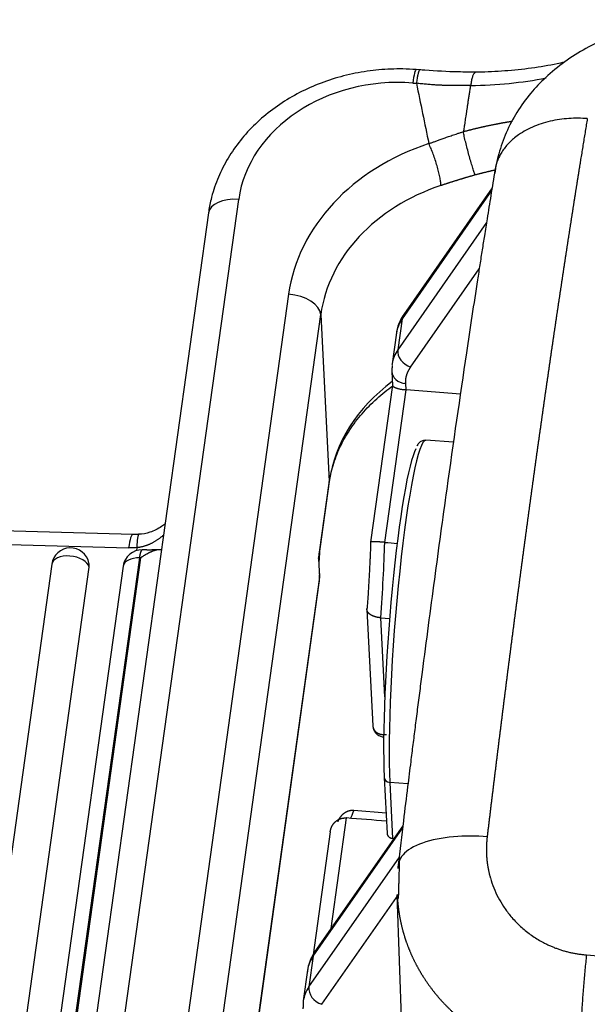
# Model space of a CAD drawing. Units: millimetres. Extents: x 1588 to 1996, y 517 to 806.
# Drawn here: x 1616 to 1634, y 594 to 626 of the extents above; entities that cross this region are included whole.
import ezdxf

# ---------------------------------------------------------------- set-up
doc = ezdxf.new("R2010")
doc.units = ezdxf.units.MM
doc.header["$LTSCALE"] = 500
doc.layers.add('1', color=7, linetype='CONTINUOUS')

msp = doc.modelspace()

# ---------------------------------------------------------------- linework, layer by layer
at = {"layer": '1', "color": 7, "linetype": 'Continuous', "lineweight": 25}
for p, q in [((1628.591, 624.004), (1628.477, 624.013)), ((1628.37, 623.586), (1628.484, 623.578)), ((1630.877, 620.165), (1628.03, 616.083)), ((1630.891, 620.248), (1628.085, 616.226)), ((1617.891, 584.404), (1622.835, 619.884)), ((1621.874, 619.452), (1616.93, 583.972)), ((1630.713, 619.145), (1627.894, 615.102)), ((1628.302, 614.55), (1630.482, 617.676)), ((1624.423, 616.869), (1620.276, 587.111)), ((1621.298, 586.463), (1625.445, 616.221)), ((1625.445, 616.221), (1625.715, 610.913)), ((1628.03, 616.083), (1627.894, 615.102)), ((1627.85, 615.636), (1627.714, 614.655)), ((1627.703, 614.409), (1627.725, 613.968)), ((1628.155, 613.827), (1628.145, 614.025)), ((1627.726, 613.977), (1627.029, 608.979)), ((1627.483, 608.973), (1628.16, 613.827)), ((1629.885, 613.684), (1628.16, 613.827)), ((1629.665, 612.155), (1628.788, 612.223)), ((1625.715, 610.913), (1625.373, 608.461)), ((1625.407, 608.664), (1625.712, 610.852)), ((1619.477, 609.226), (1615.303, 609.341)), ((1615.16, 608.917), (1619.335, 608.802)), ((1619.595, 608.804), (1619.581, 608.708)), ((1616.406, 584.935), (1619.687, 608.479)), ((1619.718, 608.479), (1616.437, 584.934)), ((1625.373, 608.461), (1625.403, 607.862)), ((1616.892, 608.279), (1613.611, 584.735)), ((1614.798, 584.636), (1618.079, 608.18)), ((1619.162, 608.217), (1615.881, 584.672)), ((1625.409, 607.99), (1625.392, 608.323)), ((1625.403, 607.862), (1622.023, 583.604)), ((1622.037, 583.582), (1625.396, 607.685)), ((1626.914, 606.835), (1627.102, 603.136)), ((1627.35, 606.573), (1627.632, 606.551)), ((1627.478, 604.061), (1627.35, 606.573)), ((1627.463, 601.489), (1627.553, 599.708)), ((1628.217, 601.291), (1627.64, 601.336)), ((1627.64, 601.336), (1627.73, 599.556)), ((1625.771, 596.684), (1626.261, 600.204)), ((1627.52, 600.362), (1626.496, 600.442)), ((1628.053, 599.956), (1625.26, 595.951)), ((1625.745, 599.767), (1625.199, 595.847)), ((1625.205, 595.809), (1628.044, 599.879)), ((1627.73, 599.556), (1627.772, 599.553)), ((1625.068, 594.828), (1627.952, 598.962)), ((1625.476, 594.276), (1627.922, 597.782)), ((1627.862, 597.763), (1628.034, 592.943)), ((1633.893, 595.847), (1690.2, 591.475)), ((1625.205, 595.809), (1625.068, 594.828)), ((1625.025, 595.362), (1624.888, 594.381))]:
    msp.add_line(p, q, dxfattribs=at)
for centre, start in [((1617.487, 608.196), 11.3486), ((1619.756, 608.134), 88.1669)]:
    msp.add_arc(centre, 0.6, start, 172.0665, dxfattribs=at)
for centre, major_axis, ratio, start_param, end_param in [((1628.399, 623.016), (-0.077, -0.997), 0.088742, 3.14184, 4.109819), ((1627.801, 619.499), (-4.994, -0.254), 0.820631, 4.556468, 6.127264), ((1628.555, 628.688), (8.914, -1.242), 0.564526, 4.977125, 5.261242), ((1631.374, 616.329), (6.991, 0.355), 0.820631, 1.893184, 2.985671), ((1631.403, 615.758), (5.992, 0.305), 0.820631, 1.893177, 2.985671), ((1622.864, 619.314), (-0.99, 0.138), 0.564526, 4.820109, 6.283183), ((1624.452, 616.298), (-0.99, 0.138), 0.564526, 3.249313, 4.820109), ((1628.495, 615.94), (-0.41, 0.286), 0.793356, 6.283171, 6.66674), ((1630.822, 615.222), (2.971, -0.414), 0.564526, 2.86197, 3.141589), ((1630.822, 615.222), (2.971, -0.414), 0.564526, 3.141589, 3.164678), ((1630.685, 614.241), (2.971, -0.414), 0.564526, 2.86197, 3.141589), ((1628.359, 614.959), (-0.41, 0.286), 0.793356, 0.383555, 1.954351), ((1630.685, 614.241), (2.971, -0.414), 0.564526, 3.141589, 3.164678), ((1628.202, 614.434), (-0.499, -0.025), 0.820631, 6.282503, 7.69806), ((1631.673, 610.451), (-5.992, -0.305), 0.820631, 5.390567, 6.127264), ((1628.17, 613.542), (0.495, -0.069), 0.564526, 1.66979, 1.678516), ((1628.323, 606.241), (0.464, 5.982), 0.088742, 0.000027, 2.539023), ((1628.125, 606.257), (0.449, 5.783), 0.088742, 0.185872, 2.539023), ((1624.722, 610.99), (-0.99, 0.138), 0.564526, 3.14159, 3.249313), ((1619.45, 608.227), (0.027, 1), 0.159927, 0.000003, 0.961993), ((1626.903, 606.551), (0.387, 4.985), 0.088742, 4.723698, 5.226705), ((1617.487, 608.196), (-0.594, 0.083), 0.564526, 4.820109, 6.283168), ((1617.487, 608.196), (-0.594, 0.083), 0.564526, 3.336579, 4.820109), ((1619.756, 608.134), (-0.594, 0.083), 0.564526, 4.907375, 6.283172), ((1617.487, 608.196), (0.588, 0.118), 0.809774, 6.007124, 6.283192), ((1622.524, 608.085), (-2.872, 0.4), 0.564526, 3.141571, 3.249313), ((1624.41, 607.939), (0.999, 0.051), 0.820631, 6.127264, 6.283189), ((1627.662, 601.5), (-0.2, -0.01), 0.820631, 6.127264, 6.28319), ((1627.662, 601.5), (-0.2, -0.01), 0.820631, 0.000005, 1.414875), ((1626.705, 605.129), (0.387, 4.985), 0.088742, 3.287467, 3.49594), ((1625.67, 595.665), (-0.41, 0.286), 0.793356, 6.283171, 6.66674), ((1627.996, 594.948), (-2.971, 0.414), 0.564526, 6.003563, 6.283182), ((1627.996, 594.948), (-2.971, 0.414), 0.564526, 6.283182, 6.307288), ((1627.86, 593.967), (2.971, -0.414), 0.564526, 2.86197, 3.141589), ((1625.533, 594.684), (-0.41, 0.286), 0.793356, 0.383555, 1.954351), ((1627.86, 593.967), (2.971, -0.414), 0.564526, 3.141589, 3.164678)]:
    msp.add_ellipse(centre, major_axis=major_axis, ratio=ratio, start_param=start_param, end_param=end_param, dxfattribs=at)
for points, knots in [([(1638.26, 625.567), (1638.097, 625.581), (1637.665, 625.605), (1636.959, 625.589), (1636.151, 625.489), (1635.359, 625.307), (1634.593, 625.044), (1633.866, 624.698), (1633.192, 624.274), (1632.607, 623.793), (1632.097, 623.254), (1631.671, 622.666), (1631.329, 622.019), (1631.096, 621.364), (1631.005, 620.925), (1630.975, 620.715)], [0, 0, 0, 0, 0.048829, 0.129977, 0.211504, 0.293516, 0.376076, 0.459088, 0.542173, 0.624774, 0.697987, 0.777807, 0.855951, 0.932221, 1, 1, 1, 1]), ([(1628.477, 624.013), (1628.337, 624.024), (1627.944, 624.042), (1627.294, 624.019), (1626.539, 623.91), (1625.804, 623.721), (1625.101, 623.454), (1624.44, 623.113), (1623.834, 622.702), (1623.292, 622.23), (1622.824, 621.702), (1622.439, 621.128), (1622.143, 620.519), (1621.962, 619.954), (1621.894, 619.596), (1621.874, 619.452)], [0, 0, 0, 0, 0.045557, 0.127729, 0.209997, 0.292334, 0.374726, 0.45714, 0.539516, 0.621759, 0.703744, 0.785331, 0.86639, 0.946847, 1, 1, 1, 1]), ([(1633.196, 624.249), (1633.151, 624.239), (1632.844, 624.172), (1632.256, 624.066), (1631.415, 623.971), (1630.77, 623.937), (1630.415, 623.931), (1630.344, 623.93)], [0, 0, 0, 0, 0.050125, 0.347569, 0.645886, 0.929577, 1, 1, 1, 1]), ([(1628.591, 624.004), (1628.586, 624.004), (1628.58, 623.999), (1628.567, 623.977), (1628.56, 623.959), (1628.546, 623.912), (1628.538, 623.882), (1628.523, 623.812), (1628.515, 623.771), (1628.499, 623.681), (1628.492, 623.631), (1628.484, 623.578)], [0, 0, 0, 0, 0.188662, 0.188662, 0.391496, 0.391496, 0.594331, 0.594331, 0.797165, 0.797165, 1, 1, 1, 1]), ([(1630.396, 623.93), (1630.203, 623.931), (1629.659, 623.939), (1629.051, 623.969), (1628.638, 624), (1628.579, 624.005)], [0, 0, 0, 0, 0.32094, 0.902876, 1, 1, 1, 1]), ([(1630.374, 623.931), (1630.362, 623.93), (1630.351, 623.925), (1630.326, 623.905), (1630.313, 623.887), (1630.288, 623.84), (1630.277, 623.81), (1630.255, 623.74), (1630.244, 623.7), (1630.226, 623.61), (1630.218, 623.56), (1630.211, 623.506)], [0, 0, 0, 0, 0.176404, 0.176404, 0.382303, 0.382303, 0.588202, 0.588202, 0.794101, 0.794101, 1, 1, 1, 1]), ([(1630.211, 623.507), (1630.185, 623.506), (1630.133, 623.506), (1630.057, 623.506), (1629.983, 623.505), (1629.911, 623.505), (1629.842, 623.505), (1629.776, 623.506), (1629.712, 623.506), (1629.651, 623.506), (1629.592, 623.507), (1629.536, 623.508), (1629.483, 623.509), (1629.432, 623.509), (1629.383, 623.511), (1629.337, 623.512), (1629.294, 623.513), (1629.242, 623.515), (1629.18, 623.518), (1629.108, 623.522), (1629.035, 623.527), (1628.961, 623.532), (1628.885, 623.538), (1628.808, 623.545), (1628.729, 623.552), (1628.649, 623.56), (1628.567, 623.569), (1628.512, 623.575), (1628.484, 623.579)], [0, 0, 0, 0, 0.045709, 0.090035, 0.132941, 0.174395, 0.214376, 0.252866, 0.289855, 0.32534, 0.35932, 0.3918, 0.42279, 0.452302, 0.480351, 0.506955, 0.532141, 0.555948, 0.596922, 0.638529, 0.68081, 0.72381, 0.767577, 0.812166, 0.857633, 0.904045, 0.951474, 1, 1, 1, 1]), ([(1629.99, 622.037), (1629.993, 622.06), (1630.001, 622.108), (1630.012, 622.183), (1630.024, 622.263), (1630.038, 622.349), (1630.052, 622.44), (1630.066, 622.537), (1630.082, 622.639), (1630.098, 622.747), (1630.115, 622.86), (1630.132, 622.979), (1630.151, 623.103), (1630.17, 623.233), (1630.19, 623.368), (1630.204, 623.46), (1630.211, 623.507)], [0, 0, 0, 0, 0.047042, 0.097839, 0.15239, 0.210694, 0.27275, 0.338558, 0.408117, 0.481427, 0.558486, 0.639294, 0.72385, 0.812154, 0.904204, 1, 1, 1, 1]), ([(1633.919, 622.454), (1633.913, 622.42), (1633.903, 622.354), (1633.886, 622.255), (1633.87, 622.156), (1633.854, 622.056), (1633.838, 621.956), (1633.821, 621.856), (1633.805, 621.756), (1633.789, 621.655), (1633.773, 621.555), (1633.756, 621.454), (1633.74, 621.353), (1633.724, 621.252), (1633.708, 621.151), (1633.691, 621.05), (1633.675, 620.948), (1633.659, 620.846), (1633.642, 620.744), (1633.626, 620.642), (1633.61, 620.54), (1633.594, 620.438), (1633.577, 620.335), (1633.561, 620.232), (1633.545, 620.129), (1633.529, 620.026), (1633.512, 619.923), (1633.496, 619.82), (1633.48, 619.716), (1633.464, 619.612), (1633.448, 619.509), (1633.431, 619.404), (1633.415, 619.3), (1633.399, 619.196), (1633.383, 619.091), (1633.366, 618.987), (1633.35, 618.882), (1633.334, 618.777), (1633.318, 618.671), (1633.301, 618.566), (1633.285, 618.461), (1633.269, 618.355), (1633.253, 618.249), (1633.237, 618.143), (1633.22, 618.037), (1633.204, 617.93), (1633.188, 617.824), (1633.172, 617.717), (1633.155, 617.611), (1633.139, 617.504), (1633.123, 617.396), (1633.107, 617.289), (1633.091, 617.182), (1633.075, 617.074), (1633.058, 616.966), (1633.042, 616.858), (1633.026, 616.75), (1633.01, 616.642), (1632.994, 616.534), (1632.977, 616.425), (1632.961, 616.316), (1632.945, 616.208), (1632.929, 616.099), (1632.913, 615.989), (1632.897, 615.88), (1632.88, 615.771), (1632.864, 615.661), (1632.848, 615.551), (1632.832, 615.441), (1632.816, 615.331), (1632.8, 615.221), (1632.784, 615.111), (1632.767, 615), (1632.751, 614.889), (1632.735, 614.779), (1632.719, 614.668), (1632.703, 614.557), (1632.687, 614.445), (1632.671, 614.334), (1632.655, 614.222), (1632.639, 614.111), (1632.622, 613.999), (1632.606, 613.887), (1632.59, 613.774), (1632.574, 613.662), (1632.558, 613.55), (1632.542, 613.437), (1632.526, 613.324), (1632.51, 613.211), (1632.494, 613.098), (1632.478, 612.985), (1632.462, 612.872), (1632.446, 612.758), (1632.43, 612.645), (1632.414, 612.531), (1632.398, 612.417), (1632.381, 612.303), (1632.365, 612.189), (1632.349, 612.074), (1632.333, 611.96), (1632.317, 611.845), (1632.301, 611.731), (1632.285, 611.616), (1632.269, 611.501), (1632.253, 611.386), (1632.237, 611.27), (1632.221, 611.155), (1632.205, 611.039), (1632.19, 610.923), (1632.174, 610.808), (1632.158, 610.692), (1632.142, 610.575), (1632.126, 610.459), (1632.11, 610.343), (1632.094, 610.226), (1632.078, 610.109), (1632.062, 609.993), (1632.046, 609.876), (1632.03, 609.759), (1632.014, 609.641), (1631.998, 609.524), (1631.982, 609.406), (1631.967, 609.289), (1631.951, 609.171), (1631.935, 609.053), (1631.919, 608.935), (1631.903, 608.817), (1631.887, 608.699), (1631.871, 608.58), (1631.856, 608.462), (1631.84, 608.343), (1631.824, 608.224), (1631.808, 608.105), (1631.792, 607.986), (1631.776, 607.867), (1631.761, 607.748), (1631.745, 607.628), (1631.729, 607.508), (1631.713, 607.389), (1631.697, 607.269), (1631.682, 607.149), (1631.666, 607.029), (1631.65, 606.909), (1631.634, 606.788), (1631.619, 606.668), (1631.603, 606.547), (1631.587, 606.426), (1631.572, 606.306), (1631.556, 606.185), (1631.54, 606.064), (1631.524, 605.942), (1631.509, 605.821), (1631.493, 605.699), (1631.477, 605.578), (1631.462, 605.456), (1631.446, 605.334), (1631.43, 605.212), (1631.415, 605.09), (1631.399, 604.968), (1631.383, 604.846), (1631.368, 604.723), (1631.352, 604.601), (1631.337, 604.478), (1631.321, 604.355), (1631.305, 604.232), (1631.29, 604.109), (1631.274, 603.986), (1631.259, 603.863), (1631.243, 603.74), (1631.228, 603.616), (1631.212, 603.493), (1631.197, 603.369), (1631.181, 603.245), (1631.166, 603.121), (1631.15, 602.997), (1631.135, 602.873), (1631.119, 602.749), (1631.104, 602.624), (1631.088, 602.5), (1631.073, 602.375), (1631.057, 602.25), (1631.042, 602.125), (1631.026, 602), (1631.011, 601.875), (1630.996, 601.75), (1630.98, 601.625), (1630.965, 601.499), (1630.949, 601.374), (1630.934, 601.248), (1630.919, 601.123), (1630.903, 600.997), (1630.888, 600.871), (1630.873, 600.745), (1630.857, 600.619), (1630.842, 600.492), (1630.827, 600.366), (1630.811, 600.24), (1630.796, 600.113), (1630.781, 599.986), (1630.765, 599.859), (1630.75, 599.733), (1630.74, 599.648), (1630.735, 599.606)], [0, 0, 0, 0, 0.005, 0.01, 0.015, 0.02, 0.025, 0.03, 0.035001, 0.040001, 0.045001, 0.050001, 0.055001, 0.060001, 0.065001, 0.070001, 0.075001, 0.080001, 0.085001, 0.090001, 0.095001, 0.100001, 0.105001, 0.110002, 0.115002, 0.120002, 0.125002, 0.130002, 0.135002, 0.140002, 0.145002, 0.150002, 0.155002, 0.160002, 0.165002, 0.170002, 0.175002, 0.180002, 0.185002, 0.190002, 0.195002, 0.200003, 0.205003, 0.210003, 0.215003, 0.220003, 0.225003, 0.230003, 0.235003, 0.240003, 0.245003, 0.250003, 0.255003, 0.260003, 0.265003, 0.270003, 0.275003, 0.280003, 0.285003, 0.290003, 0.295003, 0.300003, 0.305003, 0.310003, 0.315003, 0.320003, 0.325003, 0.330003, 0.335003, 0.340003, 0.345004, 0.350004, 0.355004, 0.360004, 0.365004, 0.370004, 0.375004, 0.380004, 0.385004, 0.390004, 0.395004, 0.400004, 0.405004, 0.410004, 0.415004, 0.420004, 0.425004, 0.430004, 0.435004, 0.440004, 0.445004, 0.450004, 0.455004, 0.460004, 0.465004, 0.470004, 0.475004, 0.480004, 0.485004, 0.490004, 0.495004, 0.500004, 0.505004, 0.510004, 0.515004, 0.520004, 0.525004, 0.530004, 0.535004, 0.540004, 0.545004, 0.550004, 0.555004, 0.560004, 0.565004, 0.570004, 0.575004, 0.580004, 0.585004, 0.590004, 0.595004, 0.600004, 0.605004, 0.610004, 0.615004, 0.620004, 0.625004, 0.630004, 0.635004, 0.640003, 0.645003, 0.650003, 0.655003, 0.660003, 0.665003, 0.670003, 0.675003, 0.680003, 0.685003, 0.690003, 0.695003, 0.700003, 0.705003, 0.710003, 0.715003, 0.720003, 0.725003, 0.730003, 0.735003, 0.740003, 0.745003, 0.750003, 0.755003, 0.760003, 0.765003, 0.770003, 0.775003, 0.780003, 0.785003, 0.790002, 0.795002, 0.800002, 0.805002, 0.810002, 0.815002, 0.820002, 0.825002, 0.830002, 0.835002, 0.840002, 0.845002, 0.850002, 0.855002, 0.860002, 0.865002, 0.870002, 0.875002, 0.880002, 0.885002, 0.890001, 0.895001, 0.900001, 0.905001, 0.910001, 0.915001, 0.920001, 0.925001, 0.930001, 0.935001, 0.940001, 0.945001, 0.950001, 0.955001, 0.960001, 0.965, 0.97, 0.975, 0.98, 0.985, 0.99, 0.995, 1, 1, 1, 1]), ([(1629.981, 622.041), (1629.993, 622.044), (1630.017, 622.051), (1630.052, 622.06), (1630.088, 622.07), (1630.123, 622.079), (1630.159, 622.089), (1630.195, 622.098), (1630.23, 622.107), (1630.266, 622.116), (1630.302, 622.125), (1630.337, 622.134), (1630.373, 622.142), (1630.409, 622.151), (1630.444, 622.159), (1630.48, 622.168), (1630.516, 622.176), (1630.552, 622.184), (1630.587, 622.192), (1630.623, 622.2), (1630.659, 622.208), (1630.695, 622.216), (1630.73, 622.224), (1630.766, 622.231), (1630.802, 622.239), (1630.838, 622.246), (1630.874, 622.254), (1630.909, 622.261), (1630.945, 622.268), (1630.981, 622.275), (1631.017, 622.282), (1631.053, 622.289), (1631.088, 622.296), (1631.124, 622.303), (1631.16, 622.309), (1631.196, 622.316), (1631.231, 622.322), (1631.267, 622.329), (1631.303, 622.335), (1631.339, 622.341), (1631.374, 622.347), (1631.41, 622.353), (1631.446, 622.359), (1631.482, 622.365), (1631.512, 622.37), (1631.531, 622.373), (1631.538, 622.374)], [0, 0, 0, 0, 0.022668, 0.045336, 0.068005, 0.090676, 0.113351, 0.136029, 0.158712, 0.181402, 0.204098, 0.226801, 0.249513, 0.272235, 0.294967, 0.317711, 0.340467, 0.363236, 0.38602, 0.408818, 0.431633, 0.454464, 0.477313, 0.500181, 0.523068, 0.545976, 0.568906, 0.591858, 0.614833, 0.637832, 0.660856, 0.683906, 0.706983, 0.730087, 0.75322, 0.776383, 0.799575, 0.822799, 0.846055, 0.869344, 0.892667, 0.916024, 0.939416, 0.962845, 0.986311, 1, 1, 1, 1]), ([(1628.883, 621.66), (1628.895, 621.664), (1628.921, 621.673), (1628.962, 621.688), (1629.006, 621.703), (1629.053, 621.72), (1629.104, 621.738), (1629.158, 621.758), (1629.215, 621.778), (1629.275, 621.8), (1629.338, 621.823), (1629.405, 621.847), (1629.475, 621.871), (1629.548, 621.897), (1629.626, 621.924), (1629.707, 621.951), (1629.794, 621.979), (1629.886, 622.009), (1629.949, 622.028), (1629.982, 622.038)], [0, 0, 0, 0, 0.034338, 0.071783, 0.11232, 0.15592, 0.202545, 0.252141, 0.304645, 0.359983, 0.418077, 0.478852, 0.542356, 0.608862, 0.678715, 0.75231, 0.830083, 0.9125, 1, 1, 1, 1]), ([(1630.354, 620.661), (1630.343, 620.693), (1630.329, 620.731), (1630.3, 620.818), (1630.284, 620.867), (1630.25, 620.976), (1630.232, 621.035), (1630.195, 621.161), (1630.176, 621.228), (1630.139, 621.364), (1630.12, 621.433), (1630.085, 621.569), (1630.068, 621.636), (1630.036, 621.764), (1630.022, 621.825), (1629.996, 621.938), (1629.984, 621.99), (1629.975, 622.037)], [0, 0, 0, 0, 0.125, 0.125, 0.25, 0.25, 0.375, 0.375, 0.5, 0.5, 0.625, 0.625, 0.75, 0.75, 0.875, 0.875, 1, 1, 1, 1]), ([(1629.268, 620.326), (1629.266, 620.363), (1629.262, 620.406), (1629.249, 620.498), (1629.24, 620.549), (1629.219, 620.656), (1629.206, 620.713), (1629.177, 620.83), (1629.161, 620.891), (1629.125, 621.014), (1629.106, 621.077), (1629.065, 621.201), (1629.043, 621.263), (1628.999, 621.384), (1628.976, 621.442), (1628.929, 621.555), (1628.906, 621.608), (1628.883, 621.658)], [0, 0, 0, 0, 0.125, 0.125, 0.25, 0.25, 0.375, 0.375, 0.5, 0.5, 0.625, 0.625, 0.75, 0.75, 0.875, 0.875, 1, 1, 1, 1]), ([(1630.983, 620.814), (1630.939, 620.547), (1630.856, 620.035), (1630.744, 619.338), (1630.652, 618.759), (1630.575, 618.271), (1630.502, 617.804), (1630.335, 616.727), (1629.983, 614.404), (1629.524, 611.228), (1629.056, 607.809), (1628.77, 605.645), (1628.591, 604.252), (1628.515, 603.666), (1628.443, 603.095), (1628.373, 602.54), (1628.295, 601.916), (1628.194, 601.109), (1628.06, 600.013), (1627.958, 599.175), (1627.901, 598.703)], [0, 0, 0, 0, 0.041811, 0.079353, 0.106612, 0.129329, 0.152576, 0.176313, 0.288662, 0.489224, 0.616852, 0.744469, 0.769538, 0.794606, 0.818953, 0.841724, 0.864316, 0.897162, 0.942391, 1, 1, 1, 1]), ([(1630.354, 620.661), (1630.343, 620.658), (1630.321, 620.651), (1630.288, 620.642), (1630.256, 620.633), (1630.223, 620.623), (1630.19, 620.614), (1630.158, 620.604), (1630.125, 620.595), (1630.093, 620.585), (1630.061, 620.576), (1630.029, 620.566), (1629.997, 620.557), (1629.965, 620.547), (1629.934, 620.537), (1629.902, 620.528), (1629.871, 620.518), (1629.839, 620.509), (1629.808, 620.499), (1629.777, 620.489), (1629.746, 620.48), (1629.715, 620.47), (1629.685, 620.46), (1629.654, 620.451), (1629.623, 620.441), (1629.593, 620.432), (1629.563, 620.422), (1629.533, 620.412), (1629.503, 620.403), (1629.473, 620.393), (1629.443, 620.383), (1629.414, 620.374), (1629.384, 620.364), (1629.355, 620.355), (1629.326, 620.345), (1629.297, 620.336), (1629.277, 620.329), (1629.268, 620.326)], [0, 0, 0, 0, 0.030197, 0.060288, 0.090275, 0.120158, 0.149938, 0.179617, 0.209194, 0.238672, 0.268049, 0.297329, 0.32651, 0.355595, 0.384584, 0.413478, 0.442278, 0.470984, 0.499599, 0.528122, 0.556555, 0.584898, 0.613153, 0.641321, 0.669402, 0.697398, 0.725309, 0.753136, 0.780882, 0.808545, 0.836129, 0.863633, 0.891059, 0.918407, 0.945679, 0.972877, 1, 1, 1, 1]), ([(1630.998, 620.819), (1630.992, 620.818), (1630.975, 620.814), (1630.947, 620.807), (1630.914, 620.8), (1630.881, 620.792), (1630.849, 620.784), (1630.816, 620.777), (1630.783, 620.769), (1630.75, 620.761), (1630.717, 620.753), (1630.684, 620.745), (1630.651, 620.737), (1630.618, 620.729), (1630.585, 620.72), (1630.552, 620.712), (1630.519, 620.704), (1630.486, 620.695), (1630.453, 620.687), (1630.42, 620.678), (1630.387, 620.669), (1630.365, 620.664), (1630.354, 620.661)], [0, 0, 0, 0, 0.028857, 0.079957, 0.131052, 0.182144, 0.233232, 0.28432, 0.335407, 0.386494, 0.437584, 0.488676, 0.539773, 0.590874, 0.641982, 0.693097, 0.74422, 0.795353, 0.846496, 0.897651, 0.948819, 1, 1, 1, 1]), ([(1628.085, 616.226), (1628.04, 616.161), (1627.941, 615.988), (1627.865, 615.783), (1627.854, 615.648), (1627.853, 615.635)], [0, 0, 0, 0, 0.362603, 0.938395, 1, 1, 1, 1]), ([(1625.712, 610.852), (1625.725, 610.945), (1625.776, 611.234), (1625.919, 611.715), (1626.184, 612.28), (1626.536, 612.817), (1626.968, 613.316), (1627.382, 613.688), (1627.651, 613.89), (1627.738, 613.951)], [0, 0, 0, 0, 0.080679, 0.25239, 0.422881, 0.591541, 0.758563, 0.92432, 1, 1, 1, 1]), ([(1628.781, 612.217), (1628.732, 612.217), (1628.642, 612.205), (1628.556, 612.122), (1628.513, 612.067), (1628.498, 612.033)], [0, 0, 0, 0, 0.285595, 0.607175, 1, 1, 1, 1]), ([(1620.505, 609.569), (1620.464, 609.536), (1620.311, 609.424), (1620.026, 609.278), (1619.777, 609.233), (1619.652, 609.228)], [0, 0, 0, 0, 0.16464, 0.596268, 1, 1, 1, 1]), ([(1620.456, 609.213), (1620.447, 609.206), (1620.428, 609.189), (1620.398, 609.163), (1620.365, 609.136), (1620.332, 609.11), (1620.298, 609.086), (1620.265, 609.062), (1620.232, 609.039), (1620.198, 609.017), (1620.164, 608.997), (1620.131, 608.977), (1620.097, 608.959), (1620.063, 608.941), (1620.03, 608.925), (1619.996, 608.909), (1619.962, 608.895), (1619.929, 608.881), (1619.895, 608.869), (1619.861, 608.858), (1619.828, 608.847), (1619.794, 608.838), (1619.761, 608.83), (1619.727, 608.823), (1619.694, 608.817), (1619.661, 608.811), (1619.628, 608.807), (1619.606, 608.805), (1619.595, 608.804)], [0, 0, 0, 0, 0.034374, 0.078896, 0.122828, 0.166182, 0.208967, 0.251195, 0.292877, 0.334026, 0.374653, 0.414771, 0.454394, 0.493535, 0.53221, 0.570432, 0.608217, 0.645582, 0.682543, 0.719117, 0.755321, 0.791174, 0.826695, 0.861902, 0.896815, 0.931456, 0.965844, 1, 1, 1, 1]), ([(1627.479, 608.974), (1627.476, 608.974), (1627.47, 608.974), (1627.46, 608.975), (1627.451, 608.976), (1627.442, 608.976), (1627.432, 608.977), (1627.423, 608.978), (1627.413, 608.978), (1627.404, 608.979), (1627.395, 608.98), (1627.385, 608.98), (1627.376, 608.981), (1627.366, 608.981), (1627.357, 608.982), (1627.348, 608.982), (1627.339, 608.983), (1627.329, 608.984), (1627.32, 608.984), (1627.311, 608.985), (1627.302, 608.985), (1627.293, 608.986), (1627.284, 608.986), (1627.275, 608.986), (1627.266, 608.987), (1627.257, 608.987), (1627.248, 608.988), (1627.24, 608.988), (1627.231, 608.989), (1627.223, 608.989), (1627.214, 608.989), (1627.206, 608.99), (1627.198, 608.99), (1627.19, 608.99), (1627.182, 608.991), (1627.174, 608.991), (1627.167, 608.991), (1627.159, 608.991), (1627.152, 608.991), (1627.145, 608.991), (1627.138, 608.991), (1627.131, 608.991), (1627.125, 608.991), (1627.119, 608.991), (1627.112, 608.991), (1627.106, 608.991), (1627.099, 608.991), (1627.093, 608.991), (1627.086, 608.99), (1627.08, 608.99), (1627.074, 608.989), (1627.068, 608.989), (1627.062, 608.989), (1627.056, 608.988), (1627.051, 608.987), (1627.046, 608.987), (1627.042, 608.986), (1627.038, 608.985), (1627.035, 608.984), (1627.032, 608.983), (1627.03, 608.981), (1627.029, 608.98), (1627.029, 608.978), (1627.03, 608.976), (1627.031, 608.975), (1627.031, 608.974)], [0, 0, 0, 0, 0.011017, 0.022089, 0.033219, 0.044408, 0.055659, 0.066972, 0.07835, 0.089794, 0.101307, 0.112888, 0.124541, 0.136267, 0.148067, 0.159943, 0.171897, 0.183929, 0.196042, 0.208237, 0.220515, 0.232878, 0.245328, 0.257865, 0.270491, 0.283208, 0.296017, 0.308919, 0.321916, 0.335009, 0.348199, 0.361488, 0.374878, 0.388368, 0.401962, 0.415659, 0.429462, 0.443372, 0.45739, 0.471517, 0.485754, 0.500104, 0.513294, 0.527247, 0.541966, 0.55745, 0.573704, 0.590727, 0.608522, 0.627092, 0.646437, 0.66656, 0.687463, 0.709148, 0.731617, 0.754873, 0.778918, 0.803755, 0.829385, 0.855812, 0.883039, 0.911068, 0.939903, 0.969546, 1, 1, 1, 1]), ([(1619.687, 608.479), (1619.687, 608.482), (1619.688, 608.489), (1619.689, 608.498), (1619.69, 608.508), (1619.692, 608.518), (1619.693, 608.53), (1619.696, 608.542), (1619.699, 608.556), (1619.701, 608.569), (1619.704, 608.582), (1619.706, 608.595), (1619.709, 608.609), (1619.713, 608.624), (1619.718, 608.642), (1619.724, 608.663), (1619.732, 608.686), (1619.742, 608.708), (1619.75, 608.72), (1619.754, 608.726), (1619.756, 608.727), (1619.758, 608.729), (1619.76, 608.73), (1619.762, 608.732), (1619.764, 608.733), (1619.766, 608.734), (1619.768, 608.734), (1619.77, 608.734), (1619.771, 608.734), (1619.771, 608.734)], [0, 0, 0, 0, 0.019586, 0.039151, 0.060097, 0.083368, 0.109482, 0.138658, 0.170926, 0.206218, 0.236076, 0.270287, 0.308878, 0.351849, 0.399186, 0.474397, 0.565965, 0.673903, 0.798184, 0.815921, 0.834693, 0.854501, 0.875346, 0.897228, 0.920147, 0.944104, 0.969098, 0.99513, 1, 1, 1, 1]), ([(1620.394, 608.719), (1620.393, 608.72), (1620.389, 608.722), (1620.384, 608.724), (1620.379, 608.726), (1620.374, 608.728), (1620.368, 608.73), (1620.362, 608.731), (1620.356, 608.732), (1620.349, 608.734), (1620.343, 608.735), (1620.336, 608.735), (1620.329, 608.736), (1620.322, 608.737), (1620.314, 608.737), (1620.306, 608.737), (1620.298, 608.737), (1620.29, 608.736), (1620.281, 608.736), (1620.273, 608.735), (1620.264, 608.734), (1620.254, 608.733), (1620.245, 608.731), (1620.235, 608.73), (1620.225, 608.728), (1620.215, 608.726), (1620.205, 608.723), (1620.194, 608.721), (1620.183, 608.718), (1620.172, 608.715), (1620.161, 608.712), (1620.149, 608.708), (1620.137, 608.704), (1620.125, 608.7), (1620.113, 608.696), (1620.1, 608.691), (1620.086, 608.685), (1620.071, 608.679), (1620.055, 608.672), (1620.039, 608.665), (1620.022, 608.657), (1620.003, 608.649), (1619.984, 608.639), (1619.964, 608.629), (1619.943, 608.618), (1619.922, 608.607), (1619.899, 608.594), (1619.876, 608.581), (1619.851, 608.566), (1619.826, 608.551), (1619.8, 608.535), (1619.774, 608.517), (1619.746, 608.498), (1619.728, 608.485), (1619.718, 608.479)], [0, 0, 0, 0, 0.011253, 0.022671, 0.034256, 0.046011, 0.057938, 0.07004, 0.08232, 0.094779, 0.107419, 0.120244, 0.133254, 0.146452, 0.15984, 0.173419, 0.187191, 0.201157, 0.21532, 0.22968, 0.244239, 0.258998, 0.273959, 0.289123, 0.304491, 0.320064, 0.335844, 0.351831, 0.368027, 0.384432, 0.401047, 0.417874, 0.434912, 0.451391, 0.468909, 0.487466, 0.507065, 0.527704, 0.549387, 0.572112, 0.595881, 0.620694, 0.646551, 0.673453, 0.701401, 0.730394, 0.760432, 0.791517, 0.823648, 0.856825, 0.891048, 0.926319, 0.962636, 1, 1, 1, 1]), ([(1625.392, 608.32), (1625.392, 608.331), (1625.389, 608.378), (1625.381, 608.425), (1625.373, 608.461)], [0, 0, 0, 0, 0.250619, 1, 1, 1, 1]), ([(1627.35, 606.573), (1627.347, 606.574), (1627.339, 606.574), (1627.329, 606.575), (1627.318, 606.576), (1627.307, 606.578), (1627.296, 606.579), (1627.286, 606.581), (1627.275, 606.582), (1627.264, 606.584), (1627.254, 606.586), (1627.243, 606.588), (1627.233, 606.59), (1627.222, 606.592), (1627.212, 606.595), (1627.201, 606.597), (1627.191, 606.6), (1627.181, 606.603), (1627.17, 606.606), (1627.16, 606.609), (1627.15, 606.612), (1627.14, 606.616), (1627.131, 606.619), (1627.121, 606.623), (1627.112, 606.627), (1627.102, 606.631), (1627.093, 606.635), (1627.084, 606.639), (1627.075, 606.644), (1627.066, 606.648), (1627.057, 606.653), (1627.049, 606.658), (1627.041, 606.662), (1627.033, 606.667), (1627.025, 606.673), (1627.017, 606.678), (1627.01, 606.683), (1627.004, 606.688), (1626.998, 606.693), (1626.991, 606.698), (1626.985, 606.703), (1626.979, 606.709), (1626.972, 606.715), (1626.966, 606.722), (1626.96, 606.729), (1626.954, 606.736), (1626.948, 606.743), (1626.942, 606.751), (1626.937, 606.76), (1626.932, 606.769), (1626.928, 606.778), (1626.924, 606.788), (1626.92, 606.798), (1626.918, 606.808), (1626.916, 606.819), (1626.914, 606.83), (1626.914, 606.841), (1626.914, 606.853), (1626.915, 606.865), (1626.917, 606.873), (1626.918, 606.877)], [0, 0, 0, 0, 0.012999, 0.026056, 0.039172, 0.052349, 0.065589, 0.078893, 0.092263, 0.105702, 0.119211, 0.132791, 0.146444, 0.160172, 0.173977, 0.187859, 0.201821, 0.215865, 0.22999, 0.2442, 0.258496, 0.272878, 0.287348, 0.301909, 0.31656, 0.331304, 0.346141, 0.361074, 0.376102, 0.391228, 0.406453, 0.421778, 0.437203, 0.452731, 0.468361, 0.484096, 0.499937, 0.513278, 0.527379, 0.542241, 0.557863, 0.574248, 0.591396, 0.609307, 0.627982, 0.647421, 0.667625, 0.688595, 0.710329, 0.73283, 0.756097, 0.78013, 0.804929, 0.830495, 0.856828, 0.883928, 0.911795, 0.940429, 0.969831, 1, 1, 1, 1]), ([(1627.102, 603.135), (1627.102, 603.133), (1627.102, 603.129), (1627.103, 603.123), (1627.104, 603.114), (1627.105, 603.106), (1627.106, 603.097), (1627.108, 603.091), (1627.109, 603.087), (1627.109, 603.085)], [0, 0, 0, 0, 0.069795, 0.235574, 0.403445, 0.573424, 0.745525, 0.919762, 1, 1, 1, 1]), ([(1627.107, 603.093), (1627.114, 603.048), (1627.142, 602.963), (1627.23, 602.858), (1627.341, 602.799), (1627.411, 602.785), (1627.445, 602.783)], [0, 0, 0, 0, 0.256533, 0.530528, 0.785583, 1, 1, 1, 1]), ([(1627.109, 603.085), (1627.109, 603.084), (1627.11, 603.079), (1627.112, 603.072), (1627.115, 603.064), (1627.118, 603.056), (1627.121, 603.047), (1627.124, 603.039), (1627.128, 603.031), (1627.132, 603.023), (1627.137, 603.014), (1627.141, 603.006), (1627.147, 602.998), (1627.152, 602.991), (1627.158, 602.983), (1627.164, 602.975), (1627.171, 602.968), (1627.178, 602.96), (1627.185, 602.953), (1627.193, 602.946), (1627.201, 602.939), (1627.209, 602.932), (1627.218, 602.926), (1627.227, 602.92), (1627.237, 602.913), (1627.247, 602.908), (1627.257, 602.902), (1627.268, 602.897), (1627.279, 602.892), (1627.291, 602.887), (1627.303, 602.882), (1627.315, 602.878), (1627.328, 602.874), (1627.341, 602.871), (1627.354, 602.868), (1627.368, 602.865), (1627.382, 602.862), (1627.396, 602.861), (1627.411, 602.859), (1627.426, 602.858), (1627.441, 602.857), (1627.457, 602.857), (1627.473, 602.857), (1627.489, 602.858), (1627.505, 602.859), (1627.522, 602.861), (1627.533, 602.863), (1627.539, 602.864)], [0, 0, 0, 0, 0.009494, 0.027126, 0.044971, 0.063033, 0.081312, 0.09981, 0.118526, 0.137464, 0.156622, 0.176003, 0.195607, 0.215435, 0.235488, 0.255767, 0.276272, 0.297006, 0.317967, 0.339157, 0.360577, 0.382228, 0.404109, 0.426222, 0.448568, 0.471146, 0.493958, 0.517004, 0.540284, 0.5638, 0.587552, 0.611539, 0.635763, 0.660225, 0.684924, 0.709861, 0.735037, 0.760451, 0.786105, 0.811999, 0.838133, 0.864507, 0.891123, 0.917979, 0.945078, 0.972418, 1, 1, 1, 1]), ([(1625.745, 599.767), (1625.746, 599.77), (1625.747, 599.777), (1625.749, 599.787), (1625.75, 599.797), (1625.753, 599.807), (1625.755, 599.816), (1625.757, 599.826), (1625.76, 599.835), (1625.762, 599.844), (1625.765, 599.853), (1625.768, 599.862), (1625.771, 599.871), (1625.774, 599.879), (1625.777, 599.887), (1625.78, 599.895), (1625.783, 599.903), (1625.786, 599.91), (1625.79, 599.918), (1625.793, 599.925), (1625.796, 599.932), (1625.8, 599.939), (1625.803, 599.945), (1625.807, 599.952), (1625.81, 599.958), (1625.814, 599.964), (1625.817, 599.97), (1625.821, 599.975), (1625.824, 599.981), (1625.827, 599.986), (1625.831, 599.991), (1625.834, 599.996), (1625.838, 600.001), (1625.841, 600.006), (1625.844, 600.01), (1625.847, 600.015), (1625.85, 600.019), (1625.854, 600.023), (1625.857, 600.027), (1625.86, 600.03), (1625.863, 600.034), (1625.865, 600.037), (1625.868, 600.041), (1625.871, 600.044), (1625.874, 600.047), (1625.876, 600.05), (1625.879, 600.052), (1625.881, 600.055), (1625.883, 600.057), (1625.89, 600.065), (1625.902, 600.077), (1625.92, 600.092), (1625.938, 600.107), (1625.957, 600.121), (1625.976, 600.134), (1625.995, 600.145), (1626.015, 600.156), (1626.034, 600.165), (1626.055, 600.174), (1626.075, 600.181), (1626.095, 600.188), (1626.116, 600.193), (1626.136, 600.198), (1626.156, 600.201), (1626.177, 600.203), (1626.197, 600.205), (1626.217, 600.206), (1626.237, 600.206), (1626.25, 600.205), (1626.257, 600.204)], [0, 0, 0, 0, 0.013342, 0.02796, 0.04235, 0.056512, 0.070448, 0.084157, 0.097639, 0.110896, 0.123927, 0.136732, 0.149312, 0.161668, 0.173799, 0.185706, 0.197388, 0.208847, 0.220083, 0.231096, 0.241885, 0.252452, 0.262797, 0.272919, 0.28282, 0.292499, 0.301956, 0.311192, 0.320207, 0.329, 0.337574, 0.345926, 0.354059, 0.361971, 0.369663, 0.377135, 0.384388, 0.391421, 0.398235, 0.40483, 0.411206, 0.417362, 0.4233, 0.42902, 0.434521, 0.439804, 0.444868, 0.449715, 0.454344, 0.458755, 0.491318, 0.52335, 0.554863, 0.585872, 0.616389, 0.646428, 0.676003, 0.705127, 0.733816, 0.762082, 0.78994, 0.817406, 0.844495, 0.871221, 0.897602, 0.923653, 0.949391, 0.974834, 1, 1, 1, 1]), ([(1626.496, 600.442), (1626.492, 600.442), (1626.485, 600.443), (1626.475, 600.443), (1626.464, 600.443), (1626.453, 600.443), (1626.442, 600.443), (1626.431, 600.442), (1626.42, 600.441), (1626.409, 600.44), (1626.398, 600.439), (1626.387, 600.437), (1626.376, 600.435), (1626.365, 600.433), (1626.354, 600.43), (1626.343, 600.427), (1626.332, 600.424), (1626.32, 600.421), (1626.309, 600.417), (1626.298, 600.413), (1626.287, 600.408), (1626.276, 600.404), (1626.265, 600.399), (1626.254, 600.394), (1626.243, 600.388), (1626.232, 600.382), (1626.222, 600.376), (1626.211, 600.369), (1626.2, 600.362), (1626.19, 600.355), (1626.18, 600.348), (1626.169, 600.34), (1626.159, 600.332), (1626.149, 600.324), (1626.139, 600.315), (1626.129, 600.306), (1626.12, 600.297), (1626.112, 600.288), (1626.104, 600.28), (1626.095, 600.271), (1626.087, 600.261), (1626.078, 600.25), (1626.069, 600.239), (1626.06, 600.227), (1626.052, 600.214), (1626.043, 600.201), (1626.034, 600.187), (1626.025, 600.171), (1626.016, 600.156), (1626.008, 600.139), (1626, 600.122), (1625.992, 600.103), (1625.987, 600.09), (1625.984, 600.082), (1625.984, 600.081)], [0, 0, 0, 0, 0.015779, 0.031646, 0.047602, 0.063649, 0.07979, 0.096026, 0.112361, 0.128796, 0.145333, 0.161975, 0.178722, 0.195578, 0.212544, 0.229622, 0.246815, 0.264123, 0.281549, 0.299095, 0.316763, 0.334554, 0.35247, 0.370514, 0.388687, 0.40699, 0.425426, 0.443996, 0.462702, 0.481546, 0.50053, 0.519656, 0.538924, 0.558337, 0.577897, 0.597606, 0.617465, 0.634135, 0.651718, 0.670216, 0.68963, 0.709962, 0.731213, 0.753387, 0.776483, 0.800505, 0.825454, 0.851332, 0.878141, 0.905884, 0.934562, 0.964177, 0.994733, 1, 1, 1, 1]), ([(1630.735, 599.606), (1630.389, 599.632), (1630.021, 599.636), (1629.304, 599.574), (1628.96, 599.507), (1628.401, 599.307), (1628.188, 599.176), (1627.934, 598.892), (1627.89, 598.74), (1627.901, 598.594)], [0, 0, 0, 0, 0.24698, 0.24698, 0.499985, 0.499985, 0.75299, 0.75299, 1, 1, 1, 1]), ([(1630.735, 599.606), (1630.734, 599.596), (1630.731, 599.576), (1630.728, 599.547), (1630.726, 599.518), (1630.723, 599.489), (1630.721, 599.46), (1630.718, 599.431), (1630.717, 599.402), (1630.715, 599.373), (1630.714, 599.344), (1630.712, 599.315), (1630.712, 599.286), (1630.711, 599.257), (1630.711, 599.228), (1630.71, 599.199), (1630.711, 599.171), (1630.711, 599.142), (1630.712, 599.113), (1630.712, 599.085), (1630.714, 599.056), (1630.715, 599.027), (1630.716, 598.999), (1630.718, 598.97), (1630.72, 598.942), (1630.723, 598.913), (1630.725, 598.885), (1630.728, 598.857), (1630.731, 598.828), (1630.735, 598.8), (1630.738, 598.772), (1630.742, 598.743), (1630.746, 598.715), (1630.75, 598.687), (1630.755, 598.659), (1630.76, 598.631), (1630.765, 598.603), (1630.77, 598.575), (1630.776, 598.547), (1630.782, 598.519), (1630.788, 598.491), (1630.794, 598.463), (1630.801, 598.435), (1630.807, 598.407), (1630.815, 598.38), (1630.822, 598.352), (1630.829, 598.324), (1630.865, 598.199), (1630.94, 597.979), (1631.08, 597.675), (1631.252, 597.384), (1631.427, 597.147), (1631.588, 596.959), (1631.726, 596.816), (1631.871, 596.682), (1632.025, 596.557), (1632.185, 596.441), (1632.354, 596.333), (1632.488, 596.258), (1632.583, 596.21), (1632.636, 596.184), (1632.69, 596.158), (1632.744, 596.134), (1632.798, 596.111), (1632.853, 596.088), (1632.908, 596.067), (1632.963, 596.046), (1633.019, 596.027), (1633.075, 596.008), (1633.131, 595.99), (1633.188, 595.974), (1633.245, 595.958), (1633.302, 595.943), (1633.36, 595.929), (1633.417, 595.916), (1633.476, 595.904), (1633.534, 595.893), (1633.593, 595.883), (1633.653, 595.874), (1633.712, 595.866), (1633.772, 595.859), (1633.832, 595.852), (1633.873, 595.849), (1633.893, 595.847)], [0, 0, 0, 0, 0.005562, 0.011112, 0.016653, 0.022183, 0.027703, 0.033214, 0.038716, 0.044208, 0.049693, 0.055169, 0.060637, 0.066097, 0.071551, 0.076997, 0.082437, 0.087871, 0.093299, 0.098721, 0.104138, 0.10955, 0.114958, 0.120361, 0.125761, 0.131157, 0.13655, 0.14194, 0.147328, 0.152713, 0.158097, 0.163479, 0.16886, 0.174241, 0.179621, 0.185, 0.190381, 0.195761, 0.201143, 0.206526, 0.211911, 0.217298, 0.222687, 0.228079, 0.233474, 0.238872, 0.244274, 0.24968, 0.312419, 0.374676, 0.437021, 0.50002, 0.53654, 0.572625, 0.608392, 0.643962, 0.679457, 0.715002, 0.750718, 0.761248, 0.771742, 0.782203, 0.792634, 0.803039, 0.813421, 0.823782, 0.834126, 0.844457, 0.854777, 0.86509, 0.875399, 0.885708, 0.896019, 0.906337, 0.916663, 0.927003, 0.937358, 0.947732, 0.958128, 0.96855, 0.979, 0.989483, 1, 1, 1, 1]), ([(1627.876, 597.765), (1627.876, 597.756), (1627.877, 597.735), (1627.879, 597.702), (1627.881, 597.667), (1627.883, 597.632), (1627.886, 597.597), (1627.888, 597.562), (1627.891, 597.527), (1627.894, 597.492), (1627.898, 597.457), (1627.902, 597.423), (1627.905, 597.388), (1627.909, 597.354), (1627.914, 597.319), (1627.918, 597.285), (1627.923, 597.25), (1627.928, 597.216), (1627.933, 597.182), (1627.939, 597.147), (1627.944, 597.113), (1627.95, 597.079), (1627.956, 597.045), (1627.962, 597.011), (1627.969, 596.978), (1627.976, 596.944), (1627.982, 596.91), (1627.99, 596.877), (1627.997, 596.843), (1628.004, 596.81), (1628.012, 596.776), (1628.02, 596.743), (1628.028, 596.71), (1628.037, 596.677), (1628.045, 596.644), (1628.054, 596.611), (1628.063, 596.578), (1628.073, 596.546), (1628.082, 596.513), (1628.092, 596.48), (1628.102, 596.448), (1628.112, 596.415), (1628.122, 596.383), (1628.132, 596.351), (1628.143, 596.319), (1628.154, 596.287), (1628.165, 596.255), (1628.176, 596.223), (1628.188, 596.192), (1628.199, 596.16), (1628.211, 596.129), (1628.223, 596.097), (1628.236, 596.066), (1628.248, 596.035), (1628.261, 596.004), (1628.273, 595.973), (1628.286, 595.942), (1628.3, 595.911), (1628.313, 595.88), (1628.327, 595.85), (1628.34, 595.819), (1628.354, 595.789), (1628.368, 595.759), (1628.382, 595.729), (1628.397, 595.699), (1628.411, 595.669), (1628.426, 595.639), (1628.441, 595.609), (1628.456, 595.58), (1628.472, 595.55), (1628.487, 595.521), (1628.503, 595.492), (1628.518, 595.463), (1628.534, 595.434), (1628.55, 595.405), (1628.567, 595.376), (1628.583, 595.348), (1628.6, 595.319), (1628.617, 595.291), (1628.633, 595.263), (1628.651, 595.235), (1628.668, 595.207), (1628.685, 595.179), (1628.703, 595.151), (1628.72, 595.124), (1628.75, 595.078), (1628.791, 595.016), (1628.846, 594.937), (1628.901, 594.859), (1628.958, 594.783), (1629.016, 594.707), (1629.076, 594.632), (1629.136, 594.559), (1629.198, 594.487), (1629.26, 594.415), (1629.324, 594.345), (1629.389, 594.277), (1629.455, 594.209), (1629.521, 594.143), (1629.589, 594.077), (1629.658, 594.013), (1629.728, 593.951), (1629.798, 593.889), (1629.869, 593.829), (1629.941, 593.77), (1630.014, 593.712), (1630.088, 593.655), (1630.162, 593.6), (1630.237, 593.545), (1630.312, 593.492), (1630.389, 593.44), (1630.465, 593.39), (1630.542, 593.34), (1630.62, 593.292), (1630.698, 593.245), (1630.777, 593.199), (1630.856, 593.154), (1630.935, 593.11), (1631.015, 593.068), (1631.095, 593.027), (1631.176, 592.987), (1631.256, 592.948), (1631.337, 592.91), (1631.419, 592.873), (1631.5, 592.838), (1631.582, 592.803), (1631.664, 592.77), (1631.746, 592.738), (1631.828, 592.707), (1631.91, 592.677), (1631.992, 592.648), (1632.075, 592.62), (1632.157, 592.593), (1632.24, 592.568), (1632.322, 592.543), (1632.405, 592.52), (1632.487, 592.498), (1632.57, 592.476), (1632.652, 592.456), (1632.734, 592.437), (1632.817, 592.418), (1632.899, 592.401), (1632.981, 592.385), (1633.063, 592.37), (1633.144, 592.356), (1633.226, 592.342), (1633.307, 592.33), (1633.388, 592.319), (1633.469, 592.309), (1633.55, 592.299), (1633.631, 592.291), (1633.684, 592.286), (1633.711, 592.284)], [0, 0, 0, 0, 0.003365, 0.007646, 0.011922, 0.016193, 0.020459, 0.024719, 0.028974, 0.033223, 0.037467, 0.041706, 0.045939, 0.050167, 0.05439, 0.058608, 0.06282, 0.067027, 0.071229, 0.075425, 0.079616, 0.083802, 0.087983, 0.092159, 0.096329, 0.100494, 0.104654, 0.108809, 0.112959, 0.117104, 0.121244, 0.125378, 0.129508, 0.133632, 0.137752, 0.141867, 0.145977, 0.150082, 0.154182, 0.158277, 0.162368, 0.166453, 0.170534, 0.17461, 0.178681, 0.182747, 0.186808, 0.190865, 0.194916, 0.198962, 0.203003, 0.20704, 0.211071, 0.215098, 0.219119, 0.223136, 0.227147, 0.231154, 0.235156, 0.239152, 0.243144, 0.247131, 0.251113, 0.25509, 0.259062, 0.263029, 0.266991, 0.270948, 0.274901, 0.278848, 0.28279, 0.286728, 0.29066, 0.294588, 0.29851, 0.302428, 0.306341, 0.310248, 0.314151, 0.318049, 0.321942, 0.32583, 0.329713, 0.333591, 0.337464, 0.341333, 0.352662, 0.363949, 0.375195, 0.386399, 0.397561, 0.408683, 0.419763, 0.430802, 0.4418, 0.452758, 0.463674, 0.474548, 0.485382, 0.496175, 0.506927, 0.517638, 0.528309, 0.53894, 0.549529, 0.560079, 0.570587, 0.581055, 0.591482, 0.601869, 0.612214, 0.622518, 0.632781, 0.643003, 0.653183, 0.663322, 0.673419, 0.683474, 0.693487, 0.703458, 0.713387, 0.723273, 0.733117, 0.742918, 0.752676, 0.762392, 0.772065, 0.781694, 0.791281, 0.800825, 0.810326, 0.819784, 0.829198, 0.83857, 0.847899, 0.857184, 0.866427, 0.875627, 0.884784, 0.893899, 0.902971, 0.912, 0.920987, 0.929932, 0.938835, 0.947697, 0.956517, 0.965295, 0.974032, 0.982729, 0.991385, 1, 1, 1, 1]), ([(1625.26, 595.951), (1625.215, 595.887), (1625.116, 595.713), (1625.034, 595.491), (1625.026, 595.338), (1625.025, 595.307)], [0, 0, 0, 0, 0.334232, 0.864971, 1, 1, 1, 1]), ([(1633.893, 595.847), (1633.875, 595.693), (1633.859, 595.533), (1633.827, 595.207), (1633.812, 595.041), (1633.785, 594.708), (1633.773, 594.54), (1633.751, 594.209), (1633.741, 594.045), (1633.725, 593.724), (1633.718, 593.568), (1633.708, 593.268), (1633.704, 593.123), (1633.701, 592.851), (1633.7, 592.724), (1633.703, 592.488), (1633.706, 592.379), (1633.711, 592.283)], [0, 0, 0, 0, 0.125, 0.125, 0.25, 0.25, 0.375, 0.375, 0.5, 0.5, 0.625, 0.625, 0.75, 0.75, 0.875, 0.875, 1, 1, 1, 1])]:
    msp.add_open_spline(points, degree=3, knots=knots, dxfattribs=at)
for points, degree in [([(1628.485, 623.579), (1628.615, 622.939), (1628.747, 622.299), (1628.883, 621.66)], 3), ([(1627.714, 614.602), (1627.703, 614.409)], 1), ([(1619.667, 609.228), (1619.476, 609.226)], 1), ([(1627.479, 608.974), (1627.48, 608.974), (1627.482, 608.973), (1627.483, 608.973)], 3), ([(1620.288, 608.739), (1620.025, 608.721), (1619.765, 608.735)], 2), ([(1619.718, 608.479), (1619.687, 608.479)], 1), ([(1625.393, 608.313), (1625.417, 608.657)], 1), ([(1625.39, 607.705), (1625.419, 607.859), (1625.408, 608.015)], 2), ([(1627.93, 598.84), (1627.92, 598.758), (1627.91, 598.676), (1627.9, 598.594)], 3), ([(1627.943, 598.851), (1627.908, 597.641)], 1), ([(1624.889, 594.328), (1624.878, 594.134)], 1)]:
    msp.add_open_spline(points, degree=degree, dxfattribs=at)
for points, weights, degree in [([(1633.919, 622.454), (1631.272, 622.656), (1630.983, 620.815)], [1, 0.732215339058, 0.959208584805], 2), ([(1628.145, 614.025), (1628.136, 614.211), (1628.189, 614.388), (1628.302, 614.55)], [1, 0.9875361776, 0.9875361776, 1], 3), ([(1627.726, 613.976), (1627.715, 613.907), (1627.89, 613.847), (1628.155, 613.827)], [0.960484347995, 0.805771291235, 0.818943175237, 1], 3), ([(1619.666, 609.228), (1619.629, 609.226), (1619.604, 609.066), (1619.595, 608.804)], [1.00729322817, 0.97897525626, 1.03312154237, 1.16973208651], 3), ([(1627.031, 608.974), (1627.009, 608.315), (1626.971, 607.607), (1626.918, 606.877)], [1, 0.986883513759, 0.986883513759, 1], 3), ([(1627.554, 599.736), (1627.541, 599.64), (1627.614, 599.566), (1627.73, 599.556)], [1, 0.804737854107, 0.804737854107, 1], 3)]:
    msp.add_rational_spline(points, weights, degree=degree, dxfattribs=at)
at = {"layer": '1', "color": 7, "linetype": 'Continuous', "lineweight": 25, "extrusion": (2.57056e-10, 2.9821e-09, 1)}
msp.add_open_spline([(1627.483, 608.973), (1627.615, 608.962), (1627.747, 608.951), (1627.878, 608.939)], degree=3, dxfattribs=at)
at = {"layer": '1', "color": 7, "linetype": 'Continuous', "lineweight": 25, "extrusion": (8.5e-15, -1.3073e-12, -1)}
msp.add_open_spline([(1619.595, 608.804), (1619.566, 608.803), (1619.508, 608.801), (1619.421, 608.8), (1619.363, 608.801), (1619.335, 608.802)], degree=3, dxfattribs=at)
at = {"layer": '1', "color": 7, "linetype": 'Continuous', "lineweight": 25, "extrusion": (-1.6117e-12, 2.496e-13, -1)}
msp.add_open_spline([(1625.373, 608.461), (1625.386, 608.527), (1625.397, 608.593), (1625.406, 608.658)], degree=3, dxfattribs=at)
at = {"layer": '1', "color": 7, "linetype": 'Continuous', "lineweight": 25, "extrusion": (2.13095e-11, 2.71515e-10, -1)}
msp.add_open_spline([(1626.261, 600.204), (1626.26, 600.204), (1626.258, 600.204), (1626.257, 600.204)], degree=3, dxfattribs=at)
at = {"layer": '1', "color": 7, "linetype": 'Continuous', "lineweight": 25, "extrusion": (-4.07185e-11, -5.14825e-10, -1)}
msp.add_open_spline([(1627.533, 600.103), (1627.109, 600.137), (1626.685, 600.17), (1626.261, 600.204)], degree=3, dxfattribs=at)

doc.saveas('drawing.dxf')
